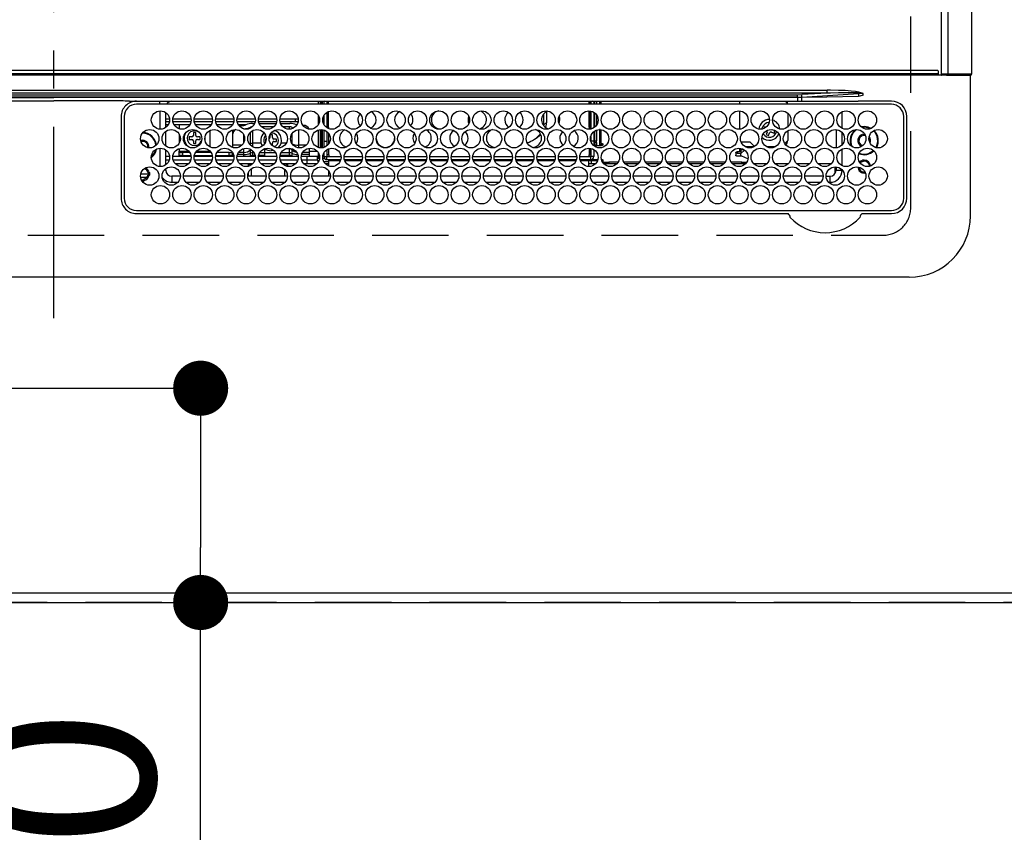
# Model space of a CAD drawing. Extents: x 0 to 26473, y -11045 to -2175.
# Drawn here: x 15434 to 15756, y -5942 to -5677 of the extents above; entities that cross this region are included whole.
import ezdxf

# ---------------------------------------------------------------- set-up
doc = ezdxf.new("R2010")
doc.units = 0
doc.header["$LTSCALE"] = 50
doc.header["$MEASUREMENT"] = 0
doc.linetypes.add('CENTER', pattern=[2, 1.25, -0.25, 0.25, -0.25])
doc.linetypes.add('DASHED', pattern=[0.75, 0.5, -0.25])
doc.layers.get('0').update_dxf_attribs({"linetype": 'CONTINUOUS'})
doc.layers.get('DEFPOINTS').update_dxf_attribs({"color": 146, "linetype": 'CONTINUOUS'})
for name, color, linetype in [('111-壁仕上', 3, 'CONTINUOUS'), ('126-甲板', 2, 'CONTINUOUS'), ('150-機器', 8, 'CONTINUOUS'), ('160-文字', 254, 'CONTINUOUS'), ('166-寸法B', 11, 'CONTINUOUS')]:
    doc.layers.add(name, color=color, linetype=linetype)
doc.styles.add('KH001', font='msgothic.ttc')
doc.dimstyles.new('KH1xx030', dxfattribs={"dimscale": 30, "dimtxt": 2, "dimasz": 0.6, "dimexe": 0.3, "dimexo": 1.2, "dimgap": 0.5, "dimtad": 3, "dimdec": 1, "dimdsep": 46, "dimlunit": 6, "dimtxsty": 'KH001', "dimblk": 'DOT', "dimcen": 1, "dimdle": 1, "dimclrd": 256, "dimclre": 256, "dimclrt": 256, "dimadec": 0, "dimazin": 0, "dimtfac": 1, "dimtdec": 1, "dimtix": 1, "dimtmove": 2, "dimatfit": 3, "dimldrblk": 'CLOSEDBLANK', "dimfxl": 1, "dimtolj": 1, "dimtzin": 0, "dimlwd": -1, "dimlwe": -1, "dimarcsym": 0})

# ---------------------------------------------------------------- blocks, each defined once
blk = doc.blocks.new('_Dot')
at = {"color": 0, "linetype": 'ByBlock', "lineweight": -2}
blk.add_line((-0.5, 0), (-1, 0), dxfattribs=at)
at = {"color": 0, "linetype": 'ByBlock', "const_width": 0.5}
blk.add_lwpolyline([(-0.25, 0, 1), (0.25, 0, 1)], format="xyb", close=True, dxfattribs=at)
blk = doc.blocks.new('*D126')
at = {"layer": '166-寸法B', "transparency": 16777216}
for p, q in [((15362.79, -5796.92), (15502.39, -5796.92)), ((15493.39, -5814.92), (15493.39, -5848.92)), ((15362.79, -5866.92), (15502.39, -5866.92)), ((15493.39, -5997.12), (15493.39, -5866.92))]:
    blk.add_line(p, q, dxfattribs=at)
at = {"layer": 'DEFPOINTS', "color": 0, "transparency": 16777216}
for p in [(15326.79, -5796.92), (15326.79, -5866.92), (15493.39, -5866.92)]:
    blk.add_point(p, dxfattribs=at)
at = {"layer": '166-寸法B', "transparency": 16777216, "xscale": 18, "yscale": 18, "zscale": 18}
for p, rotation in [((15493.39, -5796.92), 90), ((15493.39, -5866.92), 270)]:
    blk.add_blockref('_Dot', p, dxfattribs=dict(at, rotation=rotation))
at = {"layer": '166-寸法B', "transparency": 16777216, "insert": (15448.39, -5947.1), "char_height": 60, "attachment_point": 5, "rotation": 90, "style": 'KH001'}
blk.add_mtext('\\A1;70', dxfattribs=at)
blk = doc.blocks.new('_ClosedBlank')
at = {"color": 0, "linetype": 'ByBlock', "lineweight": -2}
for p, q in [((-1, 0.167), (0, 0)), ((-1, 0.167), (-1, -0.167)), ((0, 0), (-1, -0.167))]:
    blk.add_line(p, q, dxfattribs=at)
blk = doc.blocks.new('HT-F6S_H2')
at = {"layer": '126-甲板', "linetype": 'DASHED'}
for p, q in [((271, 282.65), (-271, 282.65)), ((-280, 273.65), (-280, -170.35))]:
    blk.add_line(p, q, dxfattribs=at)
blk.add_arc((-271, 273.65), 9, 90, 180, dxfattribs=at)
at = {"layer": '150-機器', "color": 161, "linetype": 'CENTER'}
blk.add_line((0, 309.76), (0, -271.88), dxfattribs=at)
at = {"layer": '150-機器', "color": 13, "linetype": 'Continuous'}
for p, q in [((-279.5, 296.38), (279.5, 296.38)), ((-299.5, 276.38), (-299.5, 230.38)), ((-264.26, 275.6), (-273.7, 275.6)), ((-27, 274.58), (-273.7, 274.58)), ((-264.18, 275.6), (-264.26, 275.6)), ((-264.1, 275.61), (-264.18, 275.6)), ((-243.44, 274.58), (-243.41, 274.7)), ((-239.74, 275.6), (-239.9, 275.61)), ((-27, 275.6), (-239.74, 275.6)), ((-278.72, 270.58), (-278.72, 243.88)), ((-277.7, 270.58), (-277.7, 243.88)), ((-23, 243.88), (-23, 270.58)), ((-22, 243.88), (-21.98, 270.58)), ((-253.6, 263.38), (-253.6, 265.38)), ((-253.16, 265.38), (-253.6, 265.38)), ((-246.16, 265.38), (-250.54, 265.38)), ((-239.16, 265.38), (-243.54, 265.38)), ((-232.16, 265.38), (-236.54, 265.38)), ((-225.16, 265.38), (-229.54, 265.38)), ((-218.16, 265.38), (-222.54, 265.38)), ((-211.16, 265.38), (-215.54, 265.38)), ((-204.16, 265.38), (-208.54, 265.38)), ((-197.16, 265.38), (-201.54, 265.38)), ((-190.16, 265.38), (-194.54, 265.38)), ((-183.16, 265.38), (-187.54, 265.38)), ((-176.16, 265.38), (-180.54, 265.38)), ((-169.16, 265.38), (-173.54, 265.38)), ((-162.16, 265.38), (-166.54, 265.38)), ((-155.16, 265.38), (-159.54, 265.38)), ((-148.16, 265.38), (-152.54, 265.38)), ((-141.16, 265.38), (-145.54, 265.38)), ((-134.16, 265.38), (-138.54, 265.38)), ((-127.16, 265.38), (-131.54, 265.38)), ((-120.16, 265.38), (-124.54, 265.38)), ((-113.16, 265.38), (-117.54, 265.38)), ((-106.16, 265.38), (-110.54, 265.38)), ((-99.16, 265.38), (-103.54, 265.38)), ((-92.16, 265.38), (-96.54, 265.38)), ((-85.16, 265.38), (-89.54, 265.38)), ((-78.16, 265.38), (-82.54, 265.38)), ((-71.16, 265.38), (-75.54, 265.38)), ((-64.16, 265.38), (-68.54, 265.38)), ((-57.16, 265.38), (-61.54, 265.38)), ((-50.16, 265.38), (-54.54, 265.38)), ((-43.16, 265.38), (-47.54, 265.38)), ((-38.6, 265.38), (-40.54, 265.38)), ((-38.6, 263.38), (-38.6, 265.38)), ((-29.4, 264.76), (-29.4, 264.98)), ((-29.4, 264.35), (-29.4, 264.76)), ((-29.4, 264.65), (-28.66, 264.65)), ((-28.6, 264.35), (-28.52, 264.33)), ((-255.6, 261.38), (-257.6, 261.38)), ((-257.6, 261.38), (-257.6, 261.34)), ((-255.6, 260.34), (-255.6, 261.38)), ((-255.3, 262.43), (-255.3, 260.33)), ((-252.35, 263.38), (-253.6, 263.38)), ((-251.35, 263.38), (-245.35, 263.38)), ((-244.35, 263.38), (-238.35, 263.38)), ((-237.35, 263.38), (-231.35, 263.38)), ((-230.35, 263.38), (-224.35, 263.38)), ((-223.35, 263.38), (-217.35, 263.38)), ((-216.35, 263.38), (-210.35, 263.38)), ((-209.35, 263.38), (-203.35, 263.38)), ((-202.35, 263.38), (-196.35, 263.38)), ((-195.35, 263.38), (-189.35, 263.38)), ((-188.35, 263.38), (-182.35, 263.38)), ((-181.35, 263.38), (-175.35, 263.38)), ((-174.35, 263.38), (-168.35, 263.38)), ((-167.35, 263.38), (-161.35, 263.38)), ((-160.35, 263.38), (-154.35, 263.38)), ((-153.35, 263.38), (-147.35, 263.38)), ((-146.35, 263.38), (-140.35, 263.38)), ((-139.35, 263.38), (-133.35, 263.38)), ((-132.35, 263.38), (-126.35, 263.38)), ((-125.35, 263.38), (-119.35, 263.38)), ((-118.35, 263.38), (-112.35, 263.38)), ((-111.35, 263.38), (-105.35, 263.38)), ((-104.35, 263.38), (-98.35, 263.38)), ((-97.35, 263.38), (-91.35, 263.38)), ((-90.35, 263.38), (-84.35, 263.38)), ((-89.85, 263.38), (-89.85, 261.67)), ((-83.35, 263.38), (-77.35, 263.38)), ((-76.35, 263.38), (-70.35, 263.38)), ((-75.4, 261.14), (-75.4, 263.38)), ((-69.35, 263.38), (-63.35, 263.38)), ((-64.6, 263.38), (-64.6, 260.89)), ((-63.6, 263.38), (-63.6, 262.13)), ((-62.35, 263.38), (-56.35, 263.38)), ((-55.35, 263.38), (-49.35, 263.38)), ((-48.35, 263.38), (-42.35, 263.38)), ((-41.35, 263.38), (-38.6, 263.38)), ((-36.6, 261.38), (-36.6, 260.89)), ((-36.6, 261.38), (-36.07, 261.38)), ((-28.43, 262.65), (-31.41, 262.65)), ((-31.38, 263), (-31.16, 263)), ((-31.16, 262.2), (-31.38, 262.2)), ((-31.16, 263), (-30.75, 263)), ((-30.75, 262.2), (-31.16, 262.2)), ((-28.37, 263.65), (-30.46, 263.65)), ((-257.6, 259.95), (-257.6, 254.5)), ((-249.63, 259.25), (-254.07, 259.25)), ((-242.63, 259.25), (-247.07, 259.25)), ((-235.63, 259.25), (-240.07, 259.25)), ((-228.63, 259.25), (-233.07, 259.25)), ((-226.8, 257.69), (-226.8, 257.77)), ((-226.8, 257.69), (-224.8, 256.79)), ((-224.8, 258.75), (-226.43, 258.75)), ((-221.63, 259.25), (-226.07, 259.25)), ((-224.8, 259.25), (-224.8, 258.75)), ((-224.8, 258.75), (-221.27, 258.75)), ((-219.43, 258.75), (-214.27, 258.75)), ((-214.63, 259.25), (-219.07, 259.25)), ((-212.43, 258.75), (-207.27, 258.75)), ((-207.63, 259.25), (-212.07, 259.25)), ((-205.43, 258.75), (-200.27, 258.75)), ((-200.63, 259.25), (-205.07, 259.25)), ((-198.43, 258.75), (-193.27, 258.75)), ((-193.63, 259.25), (-198.07, 259.25)), ((-191.43, 258.75), (-186.27, 258.75)), ((-186.63, 259.25), (-191.07, 259.25)), ((-184.43, 258.75), (-181.4, 258.75)), ((-179.63, 259.25), (-184.07, 259.25)), ((-181.4, 258.75), (-181.4, 259.25)), ((-179.4, 258.75), (-181.4, 258.75)), ((-179.4, 258.96), (-179.4, 258.75)), ((-179.4, 258.12), (-179.4, 258.75)), ((-179.4, 258.57), (-179.39, 258.52)), ((-179.39, 258.08), (-179.4, 258.12)), ((-179.39, 258.52), (-179.36, 258.48)), ((-179.36, 258.04), (-179.39, 258.08)), ((-179.36, 258.48), (-179.32, 258.44)), ((-179.32, 258), (-179.36, 258.04)), ((-179.32, 258.44), (-179.25, 258.41)), ((-179.25, 257.96), (-179.32, 258)), ((-179.25, 258.41), (-179.18, 258.38)), ((-179.18, 257.93), (-179.25, 257.96)), ((-179.18, 258.38), (-179.09, 258.36)), ((-179.09, 257.91), (-179.18, 257.93)), ((-179.09, 258.36), (-179.07, 258.36)), ((-179, 257.9), (-179.09, 257.91)), ((-178.93, 257.9), (-179, 257.9)), ((-175.77, 257.9), (-177.77, 257.9)), ((-177.64, 258.34), (-175.3, 258.34)), ((-174.85, 259.25), (-177.07, 259.25)), ((-175.7, 259.25), (-175.7, 258.34)), ((-175.45, 257.95), (-175.45, 256.95)), ((-171.94, 257.95), (-175.45, 257.95)), ((-175.3, 257.95), (-175.3, 258.34)), ((-175.3, 258.34), (-174.85, 258.14)), ((-174.85, 260.23), (-174.85, 258.35)), ((-174.85, 257.95), (-174.85, 258.35)), ((-174.85, 258.35), (-172.07, 258.35)), ((-164.94, 257.95), (-170.76, 257.95)), ((-170.63, 258.35), (-165.07, 258.35)), ((-157.94, 257.95), (-163.76, 257.95)), ((-163.63, 258.35), (-158.07, 258.35)), ((-150.94, 257.95), (-156.76, 257.95)), ((-156.63, 258.35), (-151.07, 258.35)), ((-143.94, 257.95), (-149.76, 257.95)), ((-149.63, 258.35), (-144.07, 258.35)), ((-136.94, 257.95), (-142.76, 257.95)), ((-142.63, 258.35), (-137.07, 258.35)), ((-129.94, 257.95), (-135.76, 257.95)), ((-135.63, 258.35), (-130.07, 258.35)), ((-122.94, 257.95), (-128.76, 257.95)), ((-128.63, 258.35), (-123.07, 258.35)), ((-115.94, 257.95), (-121.76, 257.95)), ((-121.63, 258.35), (-116.07, 258.35)), ((-108.94, 257.95), (-114.76, 257.95)), ((-114.63, 258.35), (-109.07, 258.35)), ((-101.94, 257.95), (-107.76, 257.95)), ((-107.63, 258.35), (-102.07, 258.35)), ((-94.94, 257.95), (-100.76, 257.95)), ((-100.63, 258.35), (-95.07, 258.35)), ((-89.25, 257.95), (-93.76, 257.95)), ((-93.63, 258.35), (-89.85, 258.35)), ((-89.85, 260.06), (-89.85, 258.35)), ((-88.63, 259.25), (-89.85, 259.25)), ((-89.85, 258.65), (-88.21, 258.65)), ((-89.85, 258.35), (-89.85, 257.95)), ((-89.25, 257.95), (-89.25, 256.95)), ((-88.54, 257.65), (-87.88, 257.65)), ((-86.83, 257.55), (-86.5, 257.55)), ((-86.82, 257.65), (-86.2, 257.65)), ((-86.5, 257.55), (-86.5, 255.82)), ((-86.49, 258.65), (-86.32, 258.65)), ((-86.2, 258.15), (-82.7, 258.15)), ((-86.2, 258.15), (-86.2, 256.85)), ((-81.63, 259.25), (-86.07, 259.25)), ((-82.7, 258.15), (-82.7, 259.25)), ((-82.7, 256.85), (-82.7, 258.15)), ((-82.7, 258.15), (-81, 258.15)), ((-79.7, 258.15), (-74, 258.15)), ((-76.4, 259.25), (-79.07, 259.25)), ((-76.4, 259.25), (-76.4, 260.19)), ((-75.67, 259.98), (-76.4, 259.25)), ((-74.63, 259.25), (-76.4, 259.25)), ((-72.7, 258.15), (-67, 258.15)), ((-67.63, 259.25), (-72.07, 259.25)), ((-65.7, 258.15), (-60, 258.15)), ((-63.6, 259.25), (-65.07, 259.25)), ((-63.6, 259.25), (-64.24, 259.89)), ((-63.6, 260.13), (-63.6, 259.25)), ((-60.63, 259.25), (-63.6, 259.25)), ((-58.7, 258.15), (-53, 258.15)), ((-53.63, 259.25), (-58.07, 259.25)), ((-51.7, 258.15), (-46, 258.15)), ((-46.63, 259.25), (-51.07, 259.25)), ((-44.7, 258.15), (-39, 258.15)), ((-39.63, 259.25), (-44.07, 259.25)), ((-37.7, 258.15), (-36.6, 258.15)), ((-36.6, 259.25), (-37.07, 259.25)), ((-36.6, 259.66), (-36.6, 254.79)), ((-34.6, 254.24), (-34.6, 260.22)), ((-225.73, 254.89), (-224.5, 255.98)), ((-225.51, 254.73), (-224.5, 254.73)), ((-224.8, 256.79), (-223.3, 256.79)), ((-224.5, 256.79), (-224.5, 255.98)), ((-223.3, 255.87), (-224.5, 255.87)), ((-224.5, 254.3), (-224.5, 255.87)), ((-224, 255.43), (-223.3, 255.43)), ((-224, 254.23), (-224, 255.43)), ((-223.3, 256.79), (-223.2, 256.78)), ((-223.3, 255.43), (-223.3, 255.87)), ((-223.3, 255.87), (-223.2, 255.87)), ((-223.2, 255.43), (-223.3, 255.43)), ((-223.2, 256.78), (-223.11, 256.77)), ((-223.2, 255.87), (-223.11, 255.89)), ((-223.11, 255.44), (-223.2, 255.43)), ((-223.11, 256.77), (-223.02, 256.75)), ((-223.11, 255.89), (-223.02, 255.91)), ((-223.02, 255.46), (-223.11, 255.44)), ((-223.02, 256.75), (-222.95, 256.72)), ((-223.02, 255.91), (-222.95, 255.94)), ((-222.95, 255.49), (-223.02, 255.46)), ((-222.95, 256.72), (-222.88, 256.69)), ((-222.95, 255.94), (-222.88, 255.97)), ((-222.88, 255.53), (-222.95, 255.49)), ((-222.88, 256.69), (-222.84, 256.65)), ((-222.88, 255.97), (-222.84, 256.01)), ((-222.84, 255.57), (-222.88, 255.53)), ((-222.84, 256.65), (-222.81, 256.6)), ((-222.84, 256.01), (-222.81, 256.05)), ((-222.81, 255.61), (-222.84, 255.57)), ((-222.81, 256.6), (-222.8, 256.56)), ((-222.81, 256.05), (-222.8, 256.1)), ((-222.8, 255.65), (-222.81, 255.61)), ((-222.8, 255.65), (-222.8, 256.56)), ((-176.45, 254.69), (-176.45, 256.95)), ((-176.45, 256.95), (-175.45, 256.95)), ((-175.45, 254.29), (-175.45, 256.95)), ((-171.86, 256.95), (-175.45, 256.95)), ((-174.95, 256.35), (-175.35, 256.35)), ((-175.35, 256.35), (-175.35, 254.27)), ((-174.95, 254.23), (-174.95, 256.35)), ((-174.85, 256.35), (-174.95, 256.35)), ((-174.85, 256.35), (-174.85, 256.95)), ((-164.86, 256.95), (-170.84, 256.95)), ((-157.86, 256.95), (-163.84, 256.95)), ((-150.86, 256.95), (-156.84, 256.95)), ((-143.86, 256.95), (-149.84, 256.95)), ((-136.86, 256.95), (-142.84, 256.95)), ((-129.86, 256.95), (-135.84, 256.95)), ((-122.86, 256.95), (-128.84, 256.95)), ((-115.86, 256.95), (-121.84, 256.95)), ((-108.86, 256.95), (-114.84, 256.95)), ((-101.86, 256.95), (-107.84, 256.95)), ((-94.86, 256.95), (-100.84, 256.95)), ((-89.25, 256.95), (-93.84, 256.95)), ((-89.85, 256.35), (-89.85, 256.95)), ((-89.85, 256.35), (-89.75, 256.35)), ((-89.75, 256.35), (-89.35, 256.35)), ((-89.75, 254.44), (-89.75, 256.35)), ((-89.35, 256.35), (-89.35, 254.63)), ((-89.25, 255.16), (-89.35, 255.16)), ((-89.25, 254.69), (-89.25, 256.95)), ((-88.25, 256.95), (-89.25, 256.95)), ((-88.25, 255.73), (-88.25, 256.95)), ((-82.7, 256.85), (-86.2, 256.85)), ((-83.5, 255.16), (-86.02, 255.16)), ((-83.5, 256.85), (-83.5, 256.31)), ((-83.5, 256.31), (-83.5, 255.62)), ((-83.5, 256.31), (-80.99, 256.31)), ((-83.5, 255.62), (-81.32, 255.62)), ((-83.5, 255.62), (-83.5, 254.25)), ((-80.87, 256.85), (-82.7, 256.85)), ((-73.87, 256.85), (-79.83, 256.85)), ((-77.98, 256.81), (-78.09, 256.85)), ((-77.76, 256.71), (-77.98, 256.81)), ((-77.76, 256.71), (-77.76, 256.85)), ((-77.76, 255.89), (-77.76, 256.71)), ((-77.76, 254.72), (-77.76, 255.89)), ((-77.76, 254.37), (-77.76, 254.72)), ((-77.04, 256.85), (-77.04, 256.57)), ((-77.04, 256.57), (-77.04, 255.75)), ((-77.04, 256.57), (-73.92, 256.57)), ((-77.04, 255.75), (-77.04, 254.42)), ((-77.04, 255.75), (-74.24, 255.75)), ((-77.04, 254.42), (-75.79, 254.42)), ((-77.04, 254.42), (-77.04, 254.23)), ((-66.87, 256.85), (-72.83, 256.85)), ((-68.9, 255.65), (-72.4, 255.65)), ((-71.81, 254.95), (-71, 255.05)), ((-68.9, 256.85), (-68.9, 256.57)), ((-68.9, 256.57), (-68.9, 255.75)), ((-68.9, 256.57), (-66.92, 256.57)), ((-68.9, 255.75), (-68.9, 254.42)), ((-68.9, 255.75), (-67.24, 255.75)), ((-68.9, 254.42), (-68.9, 254.38)), ((-68.9, 254.42), (-68.79, 254.42)), ((-59.87, 256.85), (-65.83, 256.85)), ((-65.78, 256.57), (-64.96, 256.57)), ((-65.46, 255.75), (-64.96, 255.75)), ((-64.96, 256.57), (-64.96, 256.85)), ((-64.96, 255.75), (-64.96, 256.57)), ((-64.96, 255.09), (-64.96, 255.75)), ((-64.32, 254.65), (-64.35, 254.63)), ((-64.24, 254.72), (-64.32, 254.65)), ((-64.24, 256.85), (-64.24, 256.71)), ((-64.02, 256.81), (-64.24, 256.71)), ((-64.24, 256.71), (-64.24, 255.89)), ((-64.24, 255.89), (-64.24, 254.72)), ((-64.24, 254.72), (-64.24, 254.57)), ((-63.91, 256.85), (-64.02, 256.81)), ((-62.1, 256.85), (-62.1, 256.31)), ((-62.1, 256.31), (-62.1, 255.62)), ((-62.1, 256.31), (-59.99, 256.31)), ((-62.1, 255.62), (-60.32, 255.62)), ((-62.1, 255.62), (-62.1, 254.32)), ((-52.87, 256.85), (-58.83, 256.85)), ((-58.71, 256.31), (-58.5, 256.31)), ((-58.5, 256.85), (-58.5, 256.31)), ((-58.5, 256.65), (-58.25, 256.65)), ((-58.5, 256.31), (-58.5, 255.82)), ((-58.25, 255.65), (-58.4, 255.65)), ((-58.25, 255.65), (-58.25, 256.65)), ((-58.25, 256.65), (-57.25, 256.65)), ((-57.25, 255.65), (-58.25, 255.65)), ((-57.25, 256.65), (-57.25, 255.65)), ((-52.91, 256.65), (-57.25, 256.65)), ((-57.25, 255.65), (-53.3, 255.65)), ((-45.87, 256.85), (-51.83, 256.85)), ((-45.91, 256.65), (-51.79, 256.65)), ((-51.4, 255.65), (-46.3, 255.65)), ((-51.07, 255.63), (-51.13, 255.65)), ((-51.03, 255.57), (-51.07, 255.63)), ((-51.01, 255.46), (-51.03, 255.57)), ((-51, 255.32), (-51.01, 255.46)), ((-51, 255.15), (-51, 255.32)), ((-51, 255.14), (-51, 255.15)), ((-46.69, 255.15), (-51, 255.15)), ((-38.87, 256.85), (-44.83, 256.85)), ((-42, 256.65), (-44.79, 256.65)), ((-44.4, 255.65), (-42, 255.65)), ((-41, 255.15), (-44.01, 255.15)), ((-42, 255.65), (-42, 256.65)), ((-42, 256.65), (-41, 256.65)), ((-41, 255.65), (-42, 255.65)), ((-41, 256.65), (-41, 255.65)), ((-41, 255.65), (-41, 255.15)), ((-41, 254.35), (-41, 255.15)), ((-36.6, 256.85), (-37.83, 256.85)), ((-266.55, 251.75), (-266.51, 252.1)), ((-266.42, 251.08), (-266.55, 251.75)), ((-266.36, 250.95), (-266.42, 251.08)), ((-257.6, 253.11), (-257.6, 249.14)), ((-255.6, 248.14), (-255.6, 254.12)), ((-238.82, 252.73), (-239.8, 251.75)), ((-239.8, 248.56), (-239.8, 251.75)), ((-235.81, 253.75), (-232.89, 253.75)), ((-227.5, 252.25), (-228.93, 253.68)), ((-228.81, 253.75), (-225.89, 253.75)), ((-227.5, 252.25), (-224.57, 252.25)), ((-179.4, 253.13), (-179.39, 253.17)), ((-179.4, 252.9), (-179.4, 253.13)), ((-179.39, 252.86), (-179.4, 252.9)), ((-179.39, 253.17), (-179.36, 253.22)), ((-179.36, 252.82), (-179.39, 252.86)), ((-179.36, 253.22), (-179.32, 253.26)), ((-179.32, 252.78), (-179.36, 252.82)), ((-179.32, 253.26), (-179.25, 253.29)), ((-179.25, 252.74), (-179.32, 252.78)), ((-179.25, 253.29), (-179.18, 253.32)), ((-179.18, 252.71), (-179.25, 252.74)), ((-179.18, 253.32), (-179.09, 253.34)), ((-179.09, 252.69), (-179.18, 252.71)), ((-179.09, 253.34), (-179, 253.35)), ((-179, 252.68), (-179.09, 252.69)), ((-179, 253.35), (-178.9, 253.36)), ((-178.9, 252.68), (-179, 252.68)), ((-176.45, 253.36), (-178.9, 253.36)), ((-178.9, 253.12), (-178.9, 252.68)), ((-178.9, 253.12), (-178.3, 253.12)), ((-178.8, 252.68), (-178.9, 252.68)), ((-178.8, 252.68), (-178.8, 248.16)), ((-178.3, 248.13), (-178.3, 253.12)), ((-177.3, 253.36), (-177.3, 253.19)), ((-177.3, 253.19), (-176.8, 253.19)), ((-177.3, 252.37), (-177.3, 253.19)), ((-176.8, 252.37), (-177.3, 252.37)), ((-177.3, 252.37), (-177.3, 251.83)), ((-176.8, 251.83), (-177.3, 251.83)), ((-177.3, 248.32), (-177.3, 251.83)), ((-176.8, 253.36), (-176.8, 253.19)), ((-176.8, 253.19), (-176.8, 252.37)), ((-176.8, 252.37), (-176.8, 251.83)), ((-176.8, 251.83), (-176.8, 248.56)), ((-176.45, 251.95), (-176.45, 253.45)), ((-176.45, 248.81), (-176.45, 251.95)), ((-176.45, 251.95), (-175.46, 251.95)), ((-175.45, 250.36), (-175.45, 251.95)), ((-89.75, 249.33), (-89.75, 252.93)), ((-89.35, 253.36), (-89.35, 248.89)), ((-89.25, 251.95), (-89.25, 253.45)), ((-88.25, 251.95), (-89.25, 251.95)), ((-89.25, 248.81), (-89.25, 251.95)), ((-88.25, 251.95), (-88.25, 253.99)), ((-88.25, 248.27), (-88.25, 251.95)), ((-87.8, 254.09), (-87.8, 248.16)), ((-87.3, 248.13), (-87.3, 254.13)), ((-87, 248.15), (-87, 254.11)), ((-86.5, 254), (-86.5, 248.25)), ((-82.47, 253.25), (-79.9, 253.25)), ((-79.9, 253.25), (-79.9, 254.09)), ((-79.9, 248.16), (-79.9, 253.25)), ((-77.76, 249.62), (-77.76, 252.64)), ((-75.96, 252.6), (-74.26, 252.6)), ((-71.9, 252.05), (-72.8, 252.05)), ((-72.8, 252.05), (-72.8, 251.25)), ((-72.8, 251.25), (-71.9, 251.25)), ((-71.4, 253.41), (-71.4, 252.55)), ((-69.35, 251.25), (-69.2, 251.25)), ((-69.2, 251.25), (-69.2, 252.05)), ((-69.2, 252.05), (-69.2, 252.05)), ((-67.74, 252.6), (-64.96, 252.6)), ((-64.96, 252.6), (-64.96, 253.78)), ((-64.96, 248.47), (-64.96, 252.6)), ((-64.24, 253.26), (-64.24, 252.76)), ((-64.02, 252.87), (-64.24, 252.76)), ((-64.24, 252.76), (-64.24, 248.99)), ((-63.94, 252.91), (-64.02, 252.87)), ((-62.1, 252.33), (-62.1, 249.93)), ((-61.47, 253.25), (-58.5, 253.25)), ((-58.5, 254), (-58.5, 253.25)), ((-58.5, 253.25), (-58.5, 249.55)), ((-51, 248.45), (-51, 253.81)), ((-49.39, 251.23), (-49.37, 251.43)), ((-49.39, 250.66), (-49.39, 251.23)), ((-46.9, 251.35), (-47.8, 251.35)), ((-47.8, 251.35), (-47.8, 250.55)), ((-46.4, 252.75), (-46.4, 251.85)), ((-45.6, 252.75), (-46.4, 252.75)), ((-45.6, 251.85), (-45.6, 252.75)), ((-44.2, 251.35), (-45.1, 251.35)), ((-44.2, 250.55), (-44.2, 251.35)), ((-41, 249.72), (-41, 252.53)), ((-36.6, 253.56), (-36.6, 248.69)), ((-30.75, 253.75), (-30.72, 254.06)), ((-267.09, 247.76), (-266.1, 247.34)), ((-266.85, 247.86), (-266.04, 247.53)), ((-264.8, 249.65), (-264.96, 249.66)), ((-257.6, 247.75), (-257.6, 242.3)), ((-235.34, 249.27), (-235.62, 248.52)), ((-235.62, 248.52), (-234.78, 248.2)), ((-234.5, 248.95), (-235.34, 249.27)), ((-234.78, 248.2), (-234.7, 248.16)), ((-234.7, 248.16), (-234.68, 248.15)), ((-233.53, 250.07), (-233.85, 249.23)), ((-232.78, 249.79), (-233.53, 250.07)), ((-233.1, 248.95), (-232.78, 249.79)), ((-232.26, 247.23), (-232.05, 247.78)), ((-231.47, 247.91), (-231.56, 247.39)), ((-224, 242.03), (-224, 248.02)), ((-178.51, 248.13), (-178.3, 248.13)), ((-178.3, 248.13), (-178.3, 248.13)), ((-175.45, 242.09), (-175.45, 247.97)), ((-175.35, 247.99), (-175.35, 247.4)), ((-174.95, 247.4), (-174.95, 248.03)), ((-168.51, 247.95), (-168.35, 247.95)), ((-168.35, 247.95), (-167.69, 248.02)), ((-158.3, 250.34), (-159, 249.55)), ((-157.74, 250.86), (-158.3, 250.34)), ((-133.01, 248.02), (-132.35, 247.95)), ((-132.35, 247.95), (-132.19, 247.95)), ((-89.75, 247.4), (-89.75, 247.82)), ((-77.76, 247.39), (-77.76, 247.89)), ((-77.04, 248.02), (-77.04, 247.22)), ((-71.4, 250.75), (-71.4, 249.85)), ((-71.4, 249.85), (-70.64, 249.85)), ((-70.6, 249.93), (-70.6, 250.75)), ((-62.1, 247.93), (-62.1, 247.88)), ((-62.1, 247.88), (-61.91, 247.88)), ((-58.5, 248.46), (-58.52, 248.25)), ((-58.5, 249.55), (-58.5, 248.46)), ((-47.8, 250.55), (-46.9, 250.55)), ((-46.4, 250.05), (-46.4, 249.15)), ((-46.4, 249.15), (-45.6, 249.15)), ((-45.6, 249.15), (-45.6, 250.05)), ((-45.1, 250.55), (-44.2, 250.55)), ((-41, 246.65), (-41, 247.9)), ((-34.6, 242.04), (-34.6, 248.02)), ((-266.1, 247.34), (-264.8, 247.15)), ((-266.04, 247.53), (-264.8, 247.35)), ((-264.8, 247.35), (-264.04, 247.42)), ((-264.8, 247.15), (-263.84, 247.25)), ((-239.8, 242.75), (-239.8, 247.31)), ((-232.69, 247.39), (-232.26, 247.23)), ((-177.3, 243.3), (-177.3, 246.76)), ((-176.8, 247.31), (-176.8, 242.75)), ((-176.45, 242.49), (-176.45, 247.57)), ((-175.35, 247.4), (-174.95, 247.4)), ((-175.35, 247.4), (-175.35, 242.07)), ((-174.95, 247.4), (-174.95, 242.03)), ((-160.91, 246.95), (-161.09, 245.72)), ((-160.09, 246.61), (-161.09, 245.72)), ((-161.09, 245.72), (-161.09, 242.23)), ((-160.73, 247.47), (-160.91, 246.95)), ((-160.08, 246.91), (-160.09, 246.61)), ((-160.09, 246.61), (-160.09, 242.97)), ((-89.35, 247.4), (-89.75, 247.4)), ((-89.75, 247.4), (-89.75, 242.24)), ((-89.35, 247.63), (-89.35, 247.4)), ((-89.35, 247.4), (-89.35, 242.43)), ((-89.25, 242.49), (-89.25, 247.57)), ((-88.25, 243.53), (-88.25, 246.52)), ((-86.5, 246.43), (-86.5, 243.62)), ((-81.5, 246.89), (-81.5, 246.79)), ((-81.42, 246.79), (-81.5, 246.79)), ((-78.84, 244.65), (-79.83, 244.65)), ((-79.78, 245.65), (-78.84, 245.65)), ((-79.37, 246.65), (-79.3, 246.65)), ((-79.36, 246.68), (-79.32, 246.66)), ((-79.32, 246.66), (-79.24, 246.62)), ((-78.84, 244.65), (-78.84, 245.65)), ((-78.84, 245.65), (-73.92, 245.65)), ((-73.87, 244.65), (-78.84, 244.65)), ((-74.06, 246.13), (-77.1, 246.13)), ((-77.04, 247.22), (-74.8, 247.22)), ((-66.87, 244.65), (-72.83, 244.65)), ((-72.78, 245.65), (-66.92, 245.65)), ((-67.06, 246.13), (-72.64, 246.13)), ((-71.9, 247.22), (-67.8, 247.22)), ((-59.87, 244.65), (-65.83, 244.65)), ((-65.78, 245.65), (-59.92, 245.65)), ((-64.9, 246.13), (-65.64, 246.13)), ((-64.24, 247.68), (-64.24, 247.39)), ((-62.7, 246.65), (-60.33, 246.65)), ((-60.5, 246.79), (-62.04, 246.79)), ((-60.5, 246.79), (-60.5, 246.89)), ((-60.42, 246.79), (-60.5, 246.79)), ((-52.87, 244.65), (-58.83, 244.65)), ((-58.78, 245.65), (-52.92, 245.65)), ((-58.37, 246.65), (-53.33, 246.65)), ((-45.87, 244.65), (-51.83, 244.65)), ((-51.78, 245.65), (-45.92, 245.65)), ((-51.37, 246.65), (-46.33, 246.65)), ((-51, 246.65), (-51, 247.12)), ((-38.87, 244.65), (-44.83, 244.65)), ((-44.78, 245.65), (-38.92, 245.65)), ((-44.37, 246.65), (-39.33, 246.65)), ((-36.6, 244.65), (-37.83, 244.65)), ((-37.78, 245.65), (-36.6, 245.65)), ((-37.37, 246.65), (-36.6, 246.65)), ((-36.6, 247.46), (-36.6, 242.59)), ((-273.7, 239.88), (-27, 239.88)), ((-273.7, 238.85), (-264.45, 238.85)), ((-264.45, 238.85), (-262.84, 238.88)), ((-262.84, 239.79), (-262.84, 239.88)), ((-262.84, 238.88), (-262.84, 239.02)), ((-262.32, 238.88), (-262.84, 238.88)), ((-244.36, 238.88), (-262.32, 238.88)), ((-242.95, 238.88), (-244.36, 238.88)), ((-242.95, 237.68), (-242.95, 238.88)), ((-146.93, 238.88), (-242.95, 238.88)), ((-239.8, 239.75), (-239.8, 239.88)), ((-239.8, 239.75), (-238.93, 238.88)), ((-224, 238.88), (-224, 239.88)), ((-178.8, 239.88), (-178.8, 238.88)), ((-178.3, 238.88), (-178.3, 239.88)), ((-177.3, 238.88), (-177.3, 239.88)), ((-176.8, 239.88), (-176.8, 238.88)), ((-176.45, 239.18), (-176.45, 239.88)), ((-176.35, 238.98), (-176.35, 238.88)), ((-175.45, 238.85), (-175.45, 239.88)), ((-175.35, 239.88), (-175.35, 238.88)), ((-174.95, 239.88), (-174.95, 238.88)), ((-24.72, 238.88), (-146.93, 238.88)), ((-89.75, 239.88), (-89.75, 238.88)), ((-89.35, 239.88), (-89.35, 238.88)), ((-89.25, 238.85), (-89.25, 239.88)), ((-88.35, 238.98), (-88.35, 238.88)), ((-88.25, 239.18), (-88.25, 239.88)), ((-87.8, 239.88), (-87.8, 238.88)), ((-87.3, 238.88), (-87.3, 239.88)), ((-87, 238.88), (-87, 239.88)), ((-86.5, 239.88), (-86.5, 238.88)), ((-34.6, 239.88), (-34.6, 238.88)), ((-27, 239.88), (-27, 239.78)), ((-27, 239.02), (-27, 238.88)), ((-21.98, 238.79), (0, 238.79)), ((21.98, 238.79), (0, 238.79)), ((-264.45, 236.88), (-264.45, 236.36)), ((-264.42, 236.35), (-264.45, 236.36)), ((-264.45, 236.36), (-264.42, 236.35)), ((-262.94, 236.18), (-264.42, 236.35)), ((-264.42, 236.35), (-263.01, 235.92)), ((-263, 235.95), (-263.01, 235.92)), ((-262.99, 235.98), (-263, 235.95)), ((-262.98, 236.02), (-262.99, 235.98)), ((-262.97, 236.05), (-262.98, 236.02)), ((-262.96, 236.08), (-262.97, 236.05)), ((-262.95, 236.15), (-262.96, 236.12)), ((-262.96, 236.12), (-262.96, 236.08)), ((-262.95, 237.38), (-252.59, 237.55)), ((-244.45, 237.52), (-262.95, 236.41)), ((-262.95, 236.41), (-262.95, 237.38)), ((-262.94, 236.18), (-262.95, 236.15)), ((-252.65, 236.24), (-244.37, 236.73)), ((-252.65, 236.24), (252.65, 236.24)), ((-252.65, 236.24), (-252.65, 235.3)), ((252.65, 235.3), (-252.65, 235.3)), ((-252.59, 237.55), (-244.45, 237.68)), ((-244.45, 237.68), (-244.45, 237.52)), ((-244.45, 237.68), (-242.95, 237.68)), ((-242.95, 237.56), (-242.95, 237.68)), ((-242.95, 237.68), (-106.9, 237.68)), ((-242.95, 237.56), (242.95, 237.56)), ((-242.95, 237.56), (-242.95, 236.78)), ((242.95, 236.78), (-242.95, 236.78)), ((-106.9, 237.68), (0, 237.68)), ((106.9, 237.68), (0, 237.68)), ((-299.9, -131.32), (-299.9, 230.08)), ((-299.9, 230.08), (-297.9, 230.08)), ((-297.9, 230.38), (-299.6, 230.38)), ((-292.17, 230.38), (-297.9, 230.38)), ((-297.9, 230.08), (-297.9, 230.38)), ((-297.9, 230.08), (-292.17, 230.08)), ((-291.82, 230.38), (-292.17, 230.38)), ((-292.17, 230.08), (-292.17, 230.38)), ((-292.17, 230.08), (-291.67, 230.08)), ((-292.17, -131.32), (-292.17, 230.08)), ((-291.81, 230.38), (-291.82, 230.38)), ((-291.79, 230.37), (-291.82, 230.38)), ((-291.81, 230.38), (-289.1, 230.38)), ((-291.76, 230.35), (-291.79, 230.37)), ((-291.73, 230.33), (-291.76, 230.35)), ((-291.71, 230.29), (-291.73, 230.33)), ((-291.69, 230.24), (-291.71, 230.29)), ((-291.68, 230.19), (-291.69, 230.24)), ((-291.67, 230.14), (-291.68, 230.19)), ((-291.67, 230.08), (-291.67, 230.14)), ((-291.67, 230.08), (-289.9, 230.08)), ((-290.02, 230.37), (-290.05, 230.38)), ((-289.99, 230.35), (-290.02, 230.37)), ((-289.97, 230.33), (-289.99, 230.35)), ((-289.94, 230.29), (-289.97, 230.33)), ((-289.93, 230.24), (-289.94, 230.29)), ((-289.91, 230.19), (-289.93, 230.24)), ((-289.9, 230.14), (-289.91, 230.19)), ((-289.9, 230.08), (-289.9, 230.14)), ((-289.9, -131.32), (-289.9, 230.08)), ((-289.1, 230.38), (289.1, 230.38)), ((-289.1, 230.38), (-289.1, 229.88)), ((289.1, 229.88), (-289.1, 229.88)), ((-289.1, 229.88), (-289.1, 229.18)), ((-288.8, 228.88), (288.8, 228.88))]:
    blk.add_line(p, q, dxfattribs=at)
for points in [[(-264.45, 236.36), (-262.95, 236.41)], [(-263.01, 235.92), (-261.97, 235.72), (-260.5, 235.55), (-258.62, 235.43), (-256.37, 235.34), (-253.76, 235.3), (-252.65, 235.3)], [(-262.94, 236.18), (-261.91, 236.12), (-260.45, 236.1), (-258.59, 236.1), (-256.35, 236.14), (-253.76, 236.2), (-252.65, 236.24)], [(-242.95, 237.56), (-244.45, 237.52)], [(-242.95, 236.78), (-244.37, 236.73)]]:
    blk.add_lwpolyline(points, dxfattribs=at)
for centre in [(-265.85, 269.43), (-258.85, 269.43), (-251.85, 269.43), (-244.85, 269.43), (-237.85, 269.43), (-230.85, 269.43), (-223.85, 269.43), (-216.85, 269.43), (-209.85, 269.43), (-202.85, 269.43), (-195.85, 269.43), (-188.85, 269.43), (-181.85, 269.43), (-174.85, 269.43), (-167.85, 269.43), (-160.85, 269.43), (-153.85, 269.43), (-146.85, 269.43), (-139.85, 269.43), (-132.85, 269.43), (-125.85, 269.43), (-118.85, 269.43), (-111.85, 269.43), (-104.85, 269.43), (-97.85, 269.43), (-90.85, 269.43), (-83.85, 269.43), (-76.85, 269.43), (-69.85, 269.43), (-62.85, 269.43), (-55.85, 269.43), (-48.85, 269.43), (-41.85, 269.43), (-34.85, 269.43), (-269.35, 263.33), (-262.35, 263.33), (-255.35, 263.33), (-248.35, 263.33), (-241.35, 263.33), (-234.35, 263.33), (-227.35, 263.33), (-220.35, 263.33), (-213.35, 263.33), (-206.35, 263.33), (-199.35, 263.33), (-192.35, 263.33), (-185.35, 263.33), (-178.35, 263.33), (-171.35, 263.33), (-164.35, 263.33), (-157.35, 263.33), (-150.35, 263.33), (-143.35, 263.33), (-136.35, 263.33), (-129.35, 263.33), (-122.35, 263.33), (-115.35, 263.33), (-108.35, 263.33), (-101.35, 263.33), (-94.35, 263.33), (-87.35, 263.33), (-80.35, 263.33), (-73.35, 263.33), (-66.35, 263.33), (-59.35, 263.33), (-52.35, 263.33), (-45.35, 263.33), (-38.35, 263.33), (-31.35, 263.33), (-265.85, 257.23), (-258.85, 257.23), (-251.85, 257.23), (-244.85, 257.23), (-237.85, 257.23), (-230.85, 257.23), (-223.85, 257.23), (-216.85, 257.23), (-209.85, 257.23), (-202.85, 257.23), (-195.85, 257.23), (-188.85, 257.23), (-181.85, 257.23), (-174.85, 257.23), (-167.85, 257.23), (-160.85, 257.23), (-153.85, 257.23), (-146.85, 257.23), (-139.85, 257.23), (-132.85, 257.23), (-125.85, 257.23), (-118.85, 257.23), (-111.85, 257.23), (-104.85, 257.23), (-97.85, 257.23), (-90.85, 257.23), (-83.85, 257.23), (-76.85, 257.23), (-69.85, 257.23), (-62.85, 257.23), (-55.85, 257.23), (-48.85, 257.23), (-41.85, 257.23), (-34.85, 257.23), (-269.35, 251.13), (-262.35, 251.13), (-255.35, 251.13), (-248.35, 251.13), (-241.35, 251.13), (-234.35, 251.13), (-227.35, 251.13), (-220.35, 251.13), (-213.35, 251.13), (-206.35, 251.13), (-199.35, 251.13), (-192.35, 251.13), (-185.35, 251.13), (-178.35, 251.13), (-171.35, 251.13), (-164.35, 251.13), (-157.35, 251.13), (-150.35, 251.13), (-143.35, 251.13), (-136.35, 251.13), (-129.35, 251.13), (-122.35, 251.13), (-115.35, 251.13), (-108.35, 251.13), (-101.35, 251.13), (-94.35, 251.13), (-87.35, 251.13), (-80.35, 251.13), (-73.35, 251.13), (-66.35, 251.13), (-59.35, 251.13), (-52.35, 251.13), (-45.35, 251.13), (-38.35, 251.13), (-31.35, 251.13), (-265.85, 245.03), (-258.85, 245.03), (-251.85, 245.03), (-244.85, 245.03), (-237.85, 245.03), (-230.85, 245.03), (-223.85, 245.03), (-216.85, 245.03), (-209.85, 245.03), (-202.85, 245.03), (-195.85, 245.03), (-188.85, 245.03), (-181.85, 245.03), (-174.85, 245.03), (-167.85, 245.03), (-160.85, 245.03), (-153.85, 245.03), (-146.85, 245.03), (-139.85, 245.03), (-132.85, 245.03), (-125.85, 245.03), (-118.85, 245.03), (-111.85, 245.03), (-104.85, 245.03), (-97.85, 245.03), (-90.85, 245.03), (-83.85, 245.03), (-76.85, 245.03), (-69.85, 245.03), (-62.85, 245.03), (-55.85, 245.03), (-48.85, 245.03), (-41.85, 245.03), (-34.85, 245.03)]:
    blk.add_circle(centre, 3, dxfattribs=at)
for centre, radius, start, end in [((-279.5, 276.38), 20, 90, 180), ((-252, 266.38), 15.45, 42.5616, 137.4384), ((-264.95, 276.93), 1.58, 302.9347, 356.2949), ((-239.06, 276.93), 1.57, 183.5909, 237.4553), ((-273.7, 270.57), 5.03, 90.0492, 179.9508), ((-273.7, 270.58), 4, 90, 180), ((-27, 270.58), 5.02, 0, 90.0007), ((-27, 270.58), 4, 0, 90), ((-253.6, 261.38), 4, 90, 180), ((-38.6, 261.38), 4, 36.3893, 90), ((-29, 262.6), 2.2, 100.4757, 169.5243), ((-29, 262.6), 1.8, 102.8697, 167.1303), ((-29, 262.6), 2.41, 86.7819, 99.5486), ((-264.8, 260.25), 2.1, 2.6763, 100.2734), ((-264.8, 260.25), 1.75, 5.3114, 97.6396), ((-253.6, 261.38), 2, 90, 180), ((-38.6, 261.38), 2, 0, 90), ((-29, 262.6), 2.41, 170.4514, 189.5486), ((-29, 262.6), 2.2, 190.4757, 242.7376), ((-29, 262.6), 1.8, 192.8697, 251.0077), ((-264.8, 260.25), 2.1, 185.7005, 270), ((-264.8, 260.25), 1.75, 183.4296, 270), ((-264.8, 260.25), 1.75, 270, 318.258), ((-264.8, 260.25), 2.1, 270, 315.9879), ((-175.45, 256.95), 1, 90, 180), ((-89.25, 256.95), 1, 0, 90), ((-87.3, 258.15), 1.1, 0, 35.8453), ((-264.8, 251.75), 4.6, 68.3311, 133.3728), ((-264.8, 251.75), 4.4, 68.5075, 133.1964), ((-79.77, 251.28), 5.03, 66.4236, 89.2709), ((-79.9, 252.62), 3, 44.427, 79.4728), ((-77.08, 258.27), 1.7, 246.5103, 271.176), ((-77.08, 257.45), 1.7, 246.5177, 271.1686), ((-77.04, 255.42), 1, 224.427, 270), ((-71, 251.65), 3.4, 51.8555, 90), ((-64.92, 258.27), 1.7, 268.8237, 293.4902), ((-64.92, 257.45), 1.7, 268.8312, 293.4827), ((-62.2, 251.2), 5.11, 88.8262, 113.4876), ((-62.1, 252.62), 3, 90, 135.573), ((-29, 253.75), 4.6, 128.3299, 170.2137), ((-29, 253.75), 4.4, 130.4168, 168.1268), ((-264.8, 251.75), 4.6, 149.6975, 225.8883), ((-264.8, 251.75), 4.4, 148.8905, 226.6953), ((-264.8, 251.75), 2.1, 156.6037, 218.9822), ((-264.8, 251.75), 1.75, 258.6737, 72.8084), ((-264.8, 251.75), 2.1, 270, 65.9772), ((-264.8, 251.75), 4.4, 304.5881, 26.8909), ((-264.8, 251.75), 4.6, 308.6441, 22.8348), ((-237.8, 251.75), 2, 133.6054, 180), ((-233.8, 248.25), 3.4, 44.8298, 156.8129), ((-178.95, 253.83), 0.707, 236.2436, 273.6871), ((-168.35, 250.95), 3, 116.6744, 236.5588), ((-168.35, 250.95), 3, 314.3995, 50.6781), ((-156.35, 250.95), 3, 89.688, 250.1975), ((-148.81, 238.32), 15.38, 112.5054, 131.9904), ((-144.35, 250.95), 3, 289.8024, 90.3119), ((-132.35, 250.95), 3, 129.3219, 225.6006), ((-132.35, 250.95), 3, 303.441, 63.3255), ((-120.35, 250.95), 3, 104.4832, 245.3817), ((-120.35, 250.95), 3, 328.5285, 35.5344), ((-108.35, 250.95), 3, 1.6938, 178.3062), ((-96.35, 250.95), 3, 144.4656, 211.4715), ((-96.35, 250.95), 3, 294.6181, 75.5167), ((-79.82, 248.65), 4.6, 65.1108, 91.055), ((-71, 251.65), 3.4, 133.2301, 251.8476), ((-71.07, 251.68), 2.33, 114.0303, 180.7571), ((-71.03, 251.64), 2.37, 179.6489, 268.8672), ((-71.9, 252.55), 0.5, 270, 0), ((-71.9, 250.75), 0.5, 0, 90), ((-70.1, 250.75), 0.5, 120.0676, 180), ((-70.81, 251.63), 2.23, 317.6379, 28.4817), ((-71, 251.65), 3.4, 313.8139, 33.36), ((-64.93, 254.11), 1.5, 268.8003, 296.9763), ((-46.02, 251), 2.35, 89.4893, 156.6168), ((-45.99, 250.95), 2.4, 228.4974, 90.2081), ((-46.9, 251.85), 0.5, 270, 0), ((-45.1, 251.85), 0.5, 180, 270), ((-46, 250.95), 3.4, 326.3964, 64.1253), ((-29, 253.75), 4.6, 187.4356, 268.8406), ((-29, 253.75), 4.4, 185.4014, 270), ((-29, 253.75), 2.1, 170.0153, 286.2609), ((-29, 253.75), 1.75, 180, 286.5106), ((-233.8, 248.25), 3.4, 185.0081, 252.0113), ((-233.79, 248.31), 2.36, 32.7379, 168.8092), ((-234.32, 249.41), 0.5, 248.9188, 338.9188), ((-233.8, 248.25), 3.4, 269.2455, 355.6965), ((-232.64, 248.77), 0.5, 158.9188, 220.6476), ((-162.35, 244.95), 3, 287.4494, 78.4551), ((-138.35, 244.95), 3, 101.545, 252.5507), ((-126.35, 244.95), 3, 283.6315, 93.9571), ((-81.62, 248.73), 1.94, 202.0643, 273.4982), ((-62.19, 243.36), 4.51, 88.8, 116.9734), ((-60.16, 249.63), 1.66, 295.5931, 357.3916), ((-46.9, 250.05), 0.5, 0, 90), ((-45.1, 250.05), 0.5, 90, 180), ((-233.76, 248.21), 2.35, 272.1739, 339.4622), ((-162.35, 244.95), 3, 155.6507, 202.7376), ((-150.35, 244.95), 3, 124.4292, 233.0385), ((-150.35, 244.95), 3, 306.9615, 55.5708), ((-138.35, 244.95), 3, 337.2623, 24.3493), ((-114.35, 244.95), 3, 137.6152, 220.4152), ((-114.35, 244.95), 3, 296.4091, 67.1353), ((-102.35, 244.95), 3, 112.8647, 243.5909), ((-102.35, 244.95), 3, 319.5847, 42.3848), ((-77.19, 250.65), 4.52, 243.0277, 271.1974), ((-79.41, 244.36), 3.45, 61.3339, 71.7838), ((-77.07, 248.73), 1.51, 243.0316, 271.1921), ((-64.81, 250.65), 4.52, 268.8026, 296.9723), ((-64.92, 248.71), 1.48, 270.8953, 297.0589), ((-62.07, 245.28), 1.51, 88.8001, 116.9717), ((-273.7, 243.88), 5.03, 180.0499, 269.9501), ((-273.7, 243.88), 4, 180, 270), ((-27, 243.88), 4, 270, 0), ((-27, 243.88), 5, 270, 0), ((-240.37, 237.98), 4.09, 167.262, 184.1834), ((-237.8, 239.75), 2, 180, 206.1934), ((-176.08, 239.24), 0.376, 190.3009, 262.5948), ((-88.62, 239.24), 0.376, 277.392, 349.7044), ((-38.6, 240.88), 2, 270, 330), ((-21.96, 282.19), 43.4, 266.3599, 269.9706), ((-442.07, 770.75), 562.64, 288.4029, 288.5635), ((-249.53, 237.21), 13.45, 183.4239, 184.3709), ((-235.23, 238), 9.23, 183.0363, 187.9053), ((-299.6, 230.08), 0.3, 90, 180), ((-288.8, 229.18), 0.3, 180, 270)]:
    blk.add_arc(centre, radius, start, end, dxfattribs=at)

msp = doc.modelspace()

# ---------------------------------------------------------------- linework, layer by layer
at = {"layer": '111-壁仕上', "ltscale": 2}
msp.add_line((14533.1, -5866.92), (17139.01, -5866.92), dxfattribs=at)
at = {"layer": '126-甲板'}
msp.add_lwpolyline([(16815.21, -5863.92), (14971.21, -5863.92), (14971.21, -5216.92), (16815.21, -5216.92)], close=True, dxfattribs=at)
at = {"layer": 'DEFPOINTS', "linetype": 'DASHED'}
msp.add_lwpolyline([(14993.21, -5226.92), (16043.21, -5226.92), (16043.21, -5866.92), (14993.21, -5866.92)], close=True, dxfattribs=at)

# ---------------------------------------------------------------- block references
at = {"layer": '150-機器', "rotation": 180}
msp.add_blockref('HT-F6S_H2', (15445.41, -5464.27), dxfattribs=at)

# ---------------------------------------------------------------- dimensions: what is measured, and where the dimension line sits
at = {"layer": '166-寸法B'}
dim = msp.add_linear_dim(base=(15493.39, -5866.92), p1=(15326.79, -5796.92), p2=(15326.79, -5866.92), angle=270, dimstyle='KH1xx030', override={"dimtmove": 1}, dxfattribs=at)
dim.commit()
dim.dimension.update_dxf_attribs({"geometry": '*D126', "text_midpoint": (15482.21, -5947.1), "dimtype": 128})

# ---------------------------------------------------------------- leaders
at = {"layer": '160-文字', "annotation_type": 0, "has_hookline": 1, "hookline_direction": 0, "text_width": 1627.26}
msp.add_leader([(15319.35, -5807.36), (15426.48, -6459.32), (15427.08, -6459.32)], dimstyle='KH1xx030', override={"dimgap": 0.5, "dimtad": 1}, dxfattribs=at)

doc.saveas('drawing.dxf')
